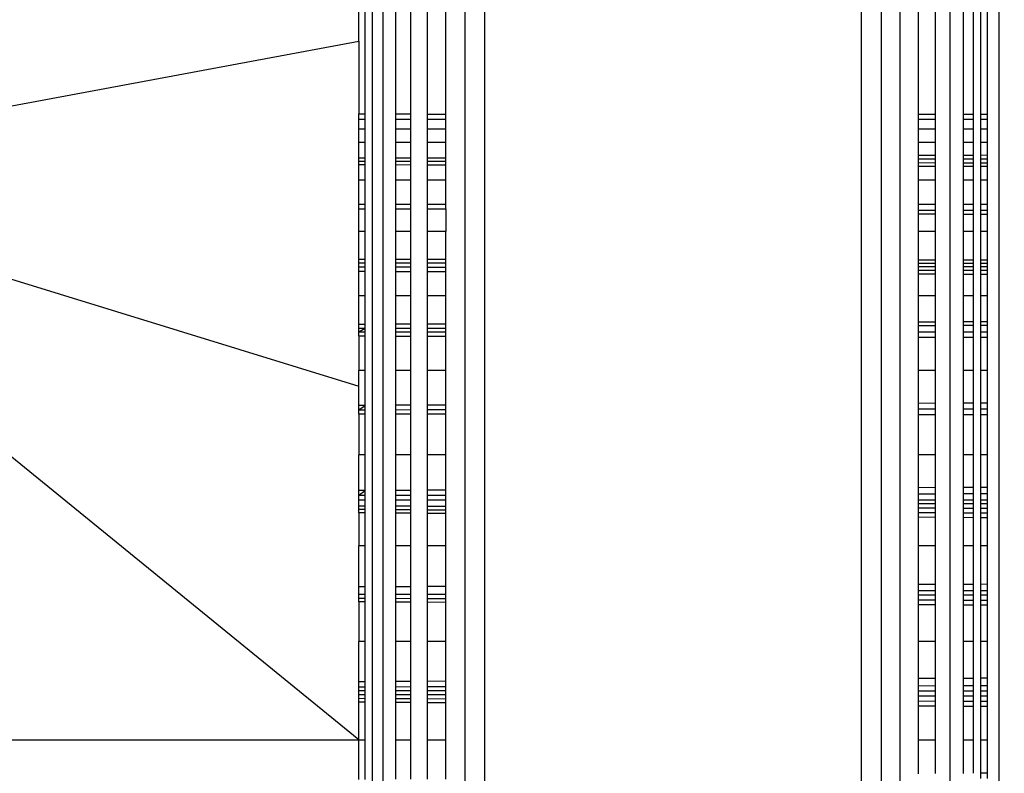
# Model space of a CAD drawing. Units: millimetres. Extents: x 36358 to 42406, y 27180 to 31648.
# Drawn here: x 40019 to 40027, y 28724 to 28730 of the extents above; entities that cross this region are included whole.
import ezdxf

# ---------------------------------------------------------------- set-up
doc = ezdxf.new("R2010")
doc.units = ezdxf.units.MM
doc.layers.add('Strefa bezpieczna', color=8, linetype='Continuous')
doc.dimstyles.get("Standard").update_dxf_attribs({"dimtxt": 180, "dimasz": 200, "dimexe": 0.18, "dimexo": 0.0625, "dimgap": 200, "dimtad": 0, "dimtih": 1, "dimtoh": 1, "dimlfac": 0.001, "dimzin": 0, "dimdsep": 46, "dimtxsty": 'Standard', "dimcen": 0.09, "dimse1": 1, "dimse2": 1, "dimadec": 0, "dimazin": 0, "dimtfac": 1, "dimtdec": 4, "dimtofl": 0, "dimtmove": 0, "dimatfit": 3, "dimfxl": 1, "dimtolj": 1, "dimtzin": 0, "dimarcsym": 0})

# ---------------------------------------------------------------- blocks, each defined once
blk = doc.blocks.new('*D152')
at = {"layer": 'Defpoints', "color": 0}
for p in [(42406.5, 31530.1008), (38526.5, 28724.647), (42406.5, 28724.647)]:
    blk.add_point(p, dxfattribs=at)
at = {"layer": 'Strefa bezpieczna', "color": 0, "lineweight": -2}
for p, q in [((38726.5, 31530.1008), (39996.5, 31530.1008)), ((42206.5, 31530.1008), (40936.5, 31530.1008))]:
    blk.add_line(p, q, dxfattribs=at)
at = {"layer": 'Strefa bezpieczna', "color": 0}
for points in [[(38726.5, 31563.4342), (38726.5, 31496.7675), (38526.5, 31530.1008)], [(42206.5, 31496.7675), (42206.5, 31563.4342), (42406.5, 31530.1008)]]:
    blk.add_solid(points, dxfattribs=at)
at = {"layer": 'Strefa bezpieczna', "color": 0, "insert": (40466.5, 31530.1008), "char_height": 180, "attachment_point": 5}
blk.add_mtext('\\A1;3.88', dxfattribs=at)
blk = doc.blocks.new('*D154')
at = {"layer": 'Defpoints', "color": 0}
for p in [(40571, 28830.9751), (37624.3142, 28617.2206), (40629, 28617.2206)]:
    blk.add_point(p, dxfattribs=at)
at = {"layer": 'Strefa bezpieczna', "color": 0, "lineweight": -2}
for p, q in [((37624.3142, 29030.9751), (37624.3142, 29230.9751)), ((37624.3142, 28417.2206), (37624.3142, 28217.2206)), ((37624.3142, 28217.2206), (37424.3142, 28217.2206))]:
    blk.add_line(p, q, dxfattribs=at)
at = {"layer": 'Strefa bezpieczna', "color": 0}
for points in [[(37590.9809, 29030.9751), (37657.6476, 29030.9751), (37624.3142, 28830.9751)], [(37657.6476, 28417.2206), (37590.9809, 28417.2206), (37624.3142, 28617.2206)]]:
    blk.add_solid(points, dxfattribs=at)
at = {"layer": 'Strefa bezpieczna', "color": 0, "insert": (36999.3142, 28217.2206), "char_height": 180, "attachment_point": 5}
blk.add_mtext('\\A1;0.21', dxfattribs=at)
blk = doc.blocks.new('*D155')
at = {"layer": 'Defpoints', "color": 0}
for p in [(40466.5, 30269.647), (36596.6414, 27179.647), (40466.5, 27179.647)]:
    blk.add_point(p, dxfattribs=at)
at = {"layer": 'Strefa bezpieczna', "color": 0, "lineweight": -2}
for p, q in [((36596.6414, 30069.647), (36596.6414, 29014.647)), ((36596.6414, 27379.647), (36596.6414, 28434.647))]:
    blk.add_line(p, q, dxfattribs=at)
at = {"layer": 'Strefa bezpieczna', "color": 0}
for points in [[(36629.9747, 30069.647), (36563.308, 30069.647), (36596.6414, 30269.647)], [(36563.308, 27379.647), (36629.9747, 27379.647), (36596.6414, 27179.647)]]:
    blk.add_solid(points, dxfattribs=at)
at = {"layer": 'Strefa bezpieczna', "color": 0, "insert": (36596.6414, 28724.647), "char_height": 180, "attachment_point": 5}
blk.add_mtext('\\A1;3.09', dxfattribs=at)

msp = doc.modelspace()

# ---------------------------------------------------------------- linework, layer by layer
for p, q in [((40026.5973, 28682.8212), (40026.5973, 28766.4727)), ((40021.5489, 28729.6285), (40021.5489, 28739.647)), ((40021.609, 28709.647), (40021.609, 28739.647)), ((40021.691, 28739.647), (40021.691, 28709.647)), ((40021.7929, 28729.6285), (40021.7929, 28739.647)), ((40021.9122, 28739.647), (40021.9122, 28729.6285)), ((40022.046, 28729.6284), (40022.046, 28739.647)), ((40022.191, 28729.6284), (40022.191, 28739.647)), ((40022.3436, 28739.647), (40022.3436, 28709.647)), ((40022.5, 28739.647), (40022.5, 28709.647)), ((40025.5, 28709.647), (40025.5, 28739.647)), ((40025.6564, 28739.647), (40025.6564, 28709.647)), ((40025.809, 28709.647), (40025.809, 28739.647)), ((40025.954, 28729.6277), (40025.954, 28739.647)), ((40026.0878, 28739.647), (40026.0878, 28729.6277)), ((40026.2071, 28709.647), (40026.2071, 28739.647)), ((40026.309, 28739.647), (40026.309, 28729.6277)), ((40026.391, 28729.6276), (40026.391, 28739.647)), ((40026.4511, 28729.6276), (40026.4511, 28739.647)), ((40026.5, 28739.647), (40026.5, 28729.6276)), ((40021.5, 28730.2093), (40021.5, 28732.8188)), ((40015.9437, 28729.1741), (40021.5, 28730.2093)), ((40021.5, 28730.2093), (40021.5, 28729.6285)), ((40021.5, 28729.6285), (40021.5489, 28729.6285)), ((40021.5, 28729.5854), (40021.5, 28729.6285)), ((40021.5489, 28729.5854), (40021.5489, 28729.6285)), ((40021.7929, 28729.6285), (40021.9122, 28729.6285)), ((40021.7929, 28729.5854), (40021.7929, 28729.6285)), ((40021.9122, 28729.6285), (40021.9122, 28729.5854)), ((40022.046, 28729.6284), (40022.191, 28729.6284)), ((40022.046, 28729.5854), (40022.046, 28729.6284)), ((40022.191, 28729.5854), (40022.191, 28729.6284)), ((40021.5489, 28729.5854), (40021.5, 28729.5854)), ((40021.5, 28729.5078), (40021.5, 28729.5854)), ((40021.5489, 28729.5078), (40021.5489, 28729.5854)), ((40021.9122, 28729.5854), (40021.7929, 28729.5854)), ((40021.7929, 28729.5078), (40021.7929, 28729.5854)), ((40021.9122, 28729.5854), (40021.9122, 28729.5078)), ((40022.191, 28729.5854), (40022.046, 28729.5854)), ((40022.046, 28729.5078), (40022.046, 28729.5854)), ((40022.191, 28729.5078), (40022.191, 28729.5854)), ((40025.954, 28729.6277), (40026.0878, 28729.6277)), ((40025.954, 28729.5854), (40025.954, 28729.6277)), ((40026.0878, 28729.5854), (40025.954, 28729.5854)), ((40025.954, 28729.5078), (40025.954, 28729.5854)), ((40026.0878, 28729.6277), (40026.0878, 28729.5854)), ((40026.0878, 28729.5854), (40026.0878, 28729.5078)), ((40026.309, 28729.6277), (40026.391, 28729.6276)), ((40026.309, 28729.6277), (40026.309, 28729.5854)), ((40026.391, 28729.5854), (40026.309, 28729.5854)), ((40026.309, 28729.5854), (40026.309, 28729.5078)), ((40026.391, 28729.5854), (40026.391, 28729.6276)), ((40026.391, 28729.5078), (40026.391, 28729.5854)), ((40026.4511, 28729.6276), (40026.5, 28729.6276)), ((40026.4511, 28729.5854), (40026.4511, 28729.6276)), ((40026.5, 28729.5854), (40026.4511, 28729.5854)), ((40026.4511, 28729.5078), (40026.4511, 28729.5854)), ((40026.5, 28729.6276), (40026.5, 28729.5854)), ((40026.5, 28729.5854), (40026.5, 28729.5078)), ((40021.5489, 28729.5078), (40021.5, 28729.5078)), ((40021.5, 28729.4022), (40021.5, 28729.5078)), ((40021.5489, 28729.4022), (40021.5489, 28729.5078)), ((40021.9122, 28729.5078), (40021.7929, 28729.5078)), ((40021.7929, 28729.4022), (40021.7929, 28729.5078)), ((40021.9122, 28729.5078), (40021.9122, 28729.4022)), ((40022.191, 28729.5078), (40022.046, 28729.5078)), ((40022.046, 28729.4022), (40022.046, 28729.5078)), ((40022.191, 28729.4022), (40022.191, 28729.5078)), ((40026.0878, 28729.5078), (40025.954, 28729.5078)), ((40025.954, 28729.4022), (40025.954, 28729.5078)), ((40026.0878, 28729.5078), (40026.0878, 28729.4022)), ((40026.391, 28729.5078), (40026.309, 28729.5078)), ((40026.309, 28729.5078), (40026.309, 28729.4022)), ((40026.391, 28729.4022), (40026.391, 28729.5078)), ((40026.5, 28729.5078), (40026.4511, 28729.5078)), ((40026.4511, 28729.4022), (40026.4511, 28729.5078)), ((40026.5, 28729.5078), (40026.5, 28729.4022)), ((40021.5489, 28729.4022), (40021.5, 28729.4022)), ((40021.5, 28729.3247), (40021.5, 28729.4022)), ((40021.5489, 28729.2799), (40021.5489, 28729.4022)), ((40021.9122, 28729.4022), (40021.7929, 28729.4022)), ((40021.7929, 28729.2801), (40021.7929, 28729.4022)), ((40021.9122, 28729.4022), (40021.9122, 28729.2803)), ((40022.191, 28729.4022), (40022.046, 28729.4022)), ((40022.046, 28729.2804), (40022.046, 28729.4022)), ((40022.191, 28729.2806), (40022.191, 28729.4022)), ((40026.0878, 28729.4022), (40025.954, 28729.4022)), ((40025.954, 28729.3012), (40025.954, 28729.4022)), ((40026.0878, 28729.4022), (40026.0878, 28729.3014)), ((40026.391, 28729.4022), (40026.309, 28729.4022)), ((40026.309, 28729.4022), (40026.309, 28729.3019)), ((40026.391, 28729.302), (40026.391, 28729.4022)), ((40026.5, 28729.4022), (40026.4511, 28729.4022)), ((40026.4511, 28729.3021), (40026.4511, 28729.4022)), ((40026.5, 28729.4022), (40026.5, 28729.3022)), ((40021.5, 28729.253), (40021.5, 28729.3247)), ((40021.5, 28729.2798), (40021.5, 28729.3247)), ((40021.5, 28729.2798), (40021.5489, 28729.2799)), ((40021.5, 28729.253), (40021.5, 28729.2798)), ((40021.5, 28729.253), (40021.5489, 28729.253)), ((40021.5, 28729.2261), (40021.5, 28729.253)), ((40021.5489, 28729.253), (40021.5489, 28729.2799)), ((40021.5489, 28729.2259), (40021.5489, 28729.253)), ((40021.7929, 28729.2801), (40021.9122, 28729.2803)), ((40021.7929, 28729.2528), (40021.7929, 28729.2801)), ((40021.7929, 28729.2528), (40021.9122, 28729.2527)), ((40021.7929, 28729.2253), (40021.7929, 28729.2528)), ((40021.9122, 28729.2803), (40021.9122, 28729.2527)), ((40021.9122, 28729.2527), (40021.9122, 28729.2249)), ((40022.046, 28729.2804), (40022.191, 28729.2806)), ((40022.046, 28729.2526), (40022.046, 28729.2804)), ((40022.046, 28729.2526), (40022.191, 28729.2525)), ((40022.046, 28729.2246), (40022.046, 28729.2526)), ((40022.191, 28729.2525), (40022.191, 28729.2806)), ((40022.191, 28729.2242), (40022.191, 28729.2525)), ((40025.954, 28729.3012), (40026.0878, 28729.3014)), ((40025.954, 28729.2716), (40025.954, 28729.3012)), ((40025.954, 28729.2716), (40026.0878, 28729.2717)), ((40025.954, 28729.2412), (40025.954, 28729.2716)), ((40025.954, 28729.2412), (40026.0878, 28729.241)), ((40025.954, 28729.2139), (40025.954, 28729.2412)), ((40026.0878, 28729.3014), (40026.0878, 28729.2717)), ((40026.0878, 28729.2717), (40026.0878, 28729.241)), ((40026.0878, 28729.241), (40026.0878, 28729.2136)), ((40026.309, 28729.3019), (40026.391, 28729.302)), ((40026.309, 28729.3019), (40026.309, 28729.2718)), ((40026.309, 28729.2718), (40026.391, 28729.2718)), ((40026.309, 28729.2718), (40026.309, 28729.2407)), ((40026.309, 28729.2407), (40026.391, 28729.2406)), ((40026.309, 28729.2407), (40026.309, 28729.213)), ((40026.391, 28729.2718), (40026.391, 28729.302)), ((40026.391, 28729.2406), (40026.391, 28729.2718)), ((40026.391, 28729.2127), (40026.391, 28729.2406)), ((40026.4511, 28729.3021), (40026.5, 28729.3022)), ((40026.4511, 28729.2718), (40026.4511, 28729.3021)), ((40026.4511, 28729.2718), (40026.5, 28729.2718)), ((40026.4511, 28729.2405), (40026.4511, 28729.2718)), ((40026.4511, 28729.2405), (40026.5, 28729.2405)), ((40026.4511, 28729.2126), (40026.4511, 28729.2405)), ((40026.5, 28729.3022), (40026.5, 28729.2718)), ((40026.5, 28729.2718), (40026.5, 28729.2405)), ((40026.5, 28729.2405), (40026.5, 28729.2124)), ((40015.9437, 28729.1741), (40021.5, 28727.4628)), ((40021.5, 28724.647), (40015.9437, 28729.1741)), ((40021.5, 28729.2261), (40021.5489, 28729.2259)), ((40021.5, 28729.102), (40021.5, 28729.2261)), ((40021.5489, 28729.102), (40021.5489, 28729.2259)), ((40021.7929, 28729.2253), (40021.9122, 28729.2249)), ((40021.7929, 28729.102), (40021.7929, 28729.2253)), ((40021.9122, 28729.2249), (40021.9122, 28729.102)), ((40022.046, 28729.2246), (40022.191, 28729.2242)), ((40022.046, 28729.102), (40022.046, 28729.2246)), ((40022.191, 28729.102), (40022.191, 28729.2242)), ((40025.954, 28729.2139), (40026.0878, 28729.2136)), ((40025.954, 28729.102), (40025.954, 28729.2139)), ((40026.0878, 28729.2136), (40026.0878, 28729.102)), ((40026.309, 28729.213), (40026.391, 28729.2127)), ((40026.309, 28729.213), (40026.309, 28729.102)), ((40026.391, 28729.102), (40026.391, 28729.2127)), ((40026.4511, 28729.2126), (40026.5, 28729.2124)), ((40026.4511, 28729.102), (40026.4511, 28729.2126)), ((40026.5, 28729.2124), (40026.5, 28729.102)), ((40021.5489, 28729.102), (40021.5, 28729.102)), ((40021.5, 28728.9077), (40021.5, 28729.102)), ((40021.5489, 28728.9077), (40021.5489, 28729.102)), ((40021.9122, 28729.102), (40021.7929, 28729.102)), ((40021.7929, 28728.9077), (40021.7929, 28729.102)), ((40021.9122, 28729.102), (40021.9122, 28728.9077)), ((40022.191, 28729.102), (40022.046, 28729.102)), ((40022.046, 28728.9077), (40022.046, 28729.102)), ((40022.191, 28728.9077), (40022.191, 28729.102)), ((40026.0878, 28729.102), (40025.954, 28729.102)), ((40025.954, 28728.9077), (40025.954, 28729.102)), ((40026.0878, 28729.102), (40026.0878, 28728.9077)), ((40026.391, 28729.102), (40026.309, 28729.102)), ((40026.309, 28729.102), (40026.309, 28728.9077)), ((40026.391, 28728.9077), (40026.391, 28729.102)), ((40026.5, 28729.102), (40026.4511, 28729.102)), ((40026.4511, 28728.9077), (40026.4511, 28729.102)), ((40026.5, 28729.102), (40026.5, 28728.9077)), ((40021.5489, 28728.9077), (40021.5, 28728.9077)), ((40021.5, 28728.8742), (40021.5, 28728.9077)), ((40021.5, 28728.8742), (40021.5489, 28728.8741)), ((40021.5, 28728.692), (40021.5, 28728.8742)), ((40021.5489, 28728.8741), (40021.5489, 28728.9077)), ((40021.5489, 28728.692), (40021.5489, 28728.8741)), ((40021.9122, 28728.9077), (40021.7929, 28728.9077)), ((40021.7929, 28728.8735), (40021.7929, 28728.9077)), ((40021.7929, 28728.8735), (40021.9122, 28728.8732)), ((40021.7929, 28728.692), (40021.7929, 28728.8735)), ((40021.9122, 28728.9077), (40021.9122, 28728.8732)), ((40021.9122, 28728.8732), (40021.9122, 28728.692)), ((40022.191, 28728.9077), (40022.046, 28728.9077)), ((40022.046, 28728.8729), (40022.046, 28728.9077)), ((40022.046, 28728.8729), (40022.191, 28728.8726)), ((40022.046, 28728.692), (40022.046, 28728.8729)), ((40022.191, 28728.8726), (40022.191, 28728.9077)), ((40022.191, 28728.8726), (40022.191, 28728.692)), ((40026.0878, 28728.9077), (40025.954, 28728.9077)), ((40025.954, 28728.8637), (40025.954, 28728.9077)), ((40025.954, 28728.8637), (40026.0878, 28728.8633)), ((40025.954, 28728.8306), (40025.954, 28728.8637)), ((40026.0878, 28728.9077), (40026.0878, 28728.8633)), ((40026.0878, 28728.8633), (40026.0878, 28728.83)), ((40026.391, 28728.9077), (40026.309, 28728.9077)), ((40026.309, 28728.9077), (40026.309, 28728.8628)), ((40026.309, 28728.8628), (40026.391, 28728.8626)), ((40026.309, 28728.8628), (40026.309, 28728.829)), ((40026.391, 28728.8626), (40026.391, 28728.9077)), ((40026.391, 28728.8286), (40026.391, 28728.8626)), ((40026.5, 28728.9077), (40026.4511, 28728.9077)), ((40026.4511, 28728.8625), (40026.4511, 28728.9077)), ((40026.4511, 28728.8625), (40026.5, 28728.8624)), ((40026.4511, 28728.8284), (40026.4511, 28728.8625)), ((40026.5, 28728.9077), (40026.5, 28728.8624)), ((40026.5, 28728.8624), (40026.5, 28728.8282)), ((40026.0878, 28728.83), (40025.954, 28728.8306)), ((40025.954, 28728.692), (40025.954, 28728.8306)), ((40026.0878, 28728.83), (40026.0878, 28728.692)), ((40026.391, 28728.8286), (40026.309, 28728.829)), ((40026.309, 28728.829), (40026.309, 28728.692)), ((40026.391, 28728.692), (40026.391, 28728.8286)), ((40026.5, 28728.8282), (40026.4511, 28728.8284)), ((40026.4511, 28728.692), (40026.4511, 28728.8284)), ((40026.5, 28728.8282), (40026.5, 28728.692)), ((40021.5489, 28728.692), (40021.5, 28728.692)), ((40021.5, 28728.4721), (40021.5, 28728.692)), ((40021.5489, 28728.4722), (40021.5489, 28728.692)), ((40021.9122, 28728.692), (40021.7929, 28728.692)), ((40021.7929, 28728.4726), (40021.7929, 28728.692)), ((40021.9122, 28728.692), (40021.9122, 28728.4729)), ((40022.191, 28728.692), (40022.046, 28728.692)), ((40022.046, 28728.4731), (40022.046, 28728.692)), ((40022.191, 28728.4734), (40022.191, 28728.692)), ((40026.0878, 28728.692), (40025.954, 28728.692)), ((40025.954, 28728.4681), (40025.954, 28728.692)), ((40026.0878, 28728.692), (40026.0878, 28728.4683)), ((40026.391, 28728.692), (40026.309, 28728.692)), ((40026.309, 28728.692), (40026.309, 28728.4686)), ((40026.391, 28728.4687), (40026.391, 28728.692)), ((40026.5, 28728.692), (40026.4511, 28728.692)), ((40026.4511, 28728.4687), (40026.4511, 28728.692)), ((40026.5, 28728.692), (40026.5, 28728.4688)), ((40021.5, 28728.4721), (40021.5489, 28728.4722)), ((40021.5, 28728.4434), (40021.5, 28728.4721)), ((40021.5489, 28728.4434), (40021.5489, 28728.4722)), ((40021.7929, 28728.4726), (40021.9122, 28728.4729)), ((40021.7929, 28728.4433), (40021.7929, 28728.4726)), ((40021.9122, 28728.4729), (40021.9122, 28728.4433)), ((40022.046, 28728.4731), (40022.191, 28728.4734)), ((40022.046, 28728.4433), (40022.046, 28728.4731)), ((40022.191, 28728.4433), (40022.191, 28728.4734)), ((40025.954, 28728.4681), (40026.0878, 28728.4683)), ((40025.954, 28728.4425), (40025.954, 28728.4681)), ((40026.0878, 28728.4683), (40026.0878, 28728.4425)), ((40026.309, 28728.4686), (40026.391, 28728.4687)), ((40026.309, 28728.4686), (40026.309, 28728.4425)), ((40026.391, 28728.4425), (40026.391, 28728.4687)), ((40026.4511, 28728.4687), (40026.5, 28728.4688)), ((40026.4511, 28728.4425), (40026.4511, 28728.4687)), ((40026.5, 28728.4688), (40026.5, 28728.4424)), ((40021.5, 28728.4434), (40021.5489, 28728.4434)), ((40021.5, 28728.4119), (40021.5, 28728.4434)), ((40021.5, 28728.4119), (40021.5489, 28728.4118)), ((40021.5, 28728.3775), (40021.5, 28728.4119)), ((40021.5, 28728.3775), (40021.5489, 28728.3772)), ((40021.5, 28728.1825), (40021.5, 28728.3775)), ((40021.5489, 28728.4118), (40021.5489, 28728.4434)), ((40021.5489, 28728.3772), (40021.5489, 28728.4118)), ((40021.5489, 28728.1825), (40021.5489, 28728.3772)), ((40021.7929, 28728.4433), (40021.9122, 28728.4433)), ((40021.7929, 28728.4112), (40021.7929, 28728.4433)), ((40021.7929, 28728.4112), (40021.9122, 28728.4109)), ((40021.7929, 28728.376), (40021.7929, 28728.4112)), ((40021.7929, 28728.376), (40021.9122, 28728.3755)), ((40021.7929, 28728.1825), (40021.7929, 28728.376)), ((40021.9122, 28728.4433), (40021.9122, 28728.4109)), ((40021.9122, 28728.4109), (40021.9122, 28728.3755)), ((40021.9122, 28728.3755), (40021.9122, 28728.1825)), ((40022.046, 28728.4433), (40022.191, 28728.4433)), ((40022.046, 28728.4106), (40022.046, 28728.4433)), ((40022.046, 28728.4106), (40022.191, 28728.4102)), ((40022.046, 28728.3748), (40022.046, 28728.4106)), ((40022.046, 28728.3748), (40022.191, 28728.3741)), ((40022.046, 28728.1825), (40022.046, 28728.3748)), ((40022.191, 28728.4102), (40022.191, 28728.4433)), ((40022.191, 28728.3741), (40022.191, 28728.4102)), ((40025.954, 28728.4425), (40026.0878, 28728.4425)), ((40025.954, 28728.4153), (40025.954, 28728.4425)), ((40025.954, 28728.4153), (40026.0878, 28728.4151)), ((40025.954, 28728.3865), (40025.954, 28728.4153)), ((40025.954, 28728.3865), (40026.0878, 28728.3861)), ((40025.954, 28728.3559), (40025.954, 28728.3865)), ((40026.0878, 28728.4425), (40026.0878, 28728.4151)), ((40026.0878, 28728.4151), (40026.0878, 28728.3861)), ((40026.0878, 28728.3861), (40026.0878, 28728.3553)), ((40026.309, 28728.4425), (40026.391, 28728.4425)), ((40026.309, 28728.4425), (40026.309, 28728.4148)), ((40026.309, 28728.4148), (40026.391, 28728.4146)), ((40026.309, 28728.4148), (40026.309, 28728.3854)), ((40026.309, 28728.3854), (40026.391, 28728.3851)), ((40026.309, 28728.3854), (40026.309, 28728.3542)), ((40026.391, 28728.4146), (40026.391, 28728.4425)), ((40026.391, 28728.3851), (40026.391, 28728.4146)), ((40026.391, 28728.3538), (40026.391, 28728.3851)), ((40026.4511, 28728.4425), (40026.5, 28728.4424)), ((40026.4511, 28728.4145), (40026.4511, 28728.4425)), ((40026.4511, 28728.4145), (40026.5, 28728.4144)), ((40026.4511, 28728.3849), (40026.4511, 28728.4145)), ((40026.4511, 28728.3849), (40026.5, 28728.3847)), ((40026.4511, 28728.3535), (40026.4511, 28728.3849)), ((40026.5, 28728.4424), (40026.5, 28728.4144)), ((40026.5, 28728.4144), (40026.5, 28728.3847)), ((40026.5, 28728.3847), (40026.5, 28728.3533)), ((40022.191, 28728.1825), (40022.191, 28728.3741)), ((40025.954, 28728.3559), (40026.0878, 28728.3553)), ((40025.954, 28728.1825), (40025.954, 28728.3559)), ((40026.0878, 28728.3553), (40026.0878, 28728.1825)), ((40026.309, 28728.3542), (40026.391, 28728.3538)), ((40026.309, 28728.3542), (40026.309, 28728.1825)), ((40026.391, 28728.1825), (40026.391, 28728.3538)), ((40026.4511, 28728.3535), (40026.5, 28728.3533)), ((40026.4511, 28728.1825), (40026.4511, 28728.3535)), ((40026.5, 28728.3533), (40026.5, 28728.1825)), ((40021.5489, 28728.1825), (40021.5, 28728.1825)), ((40021.5, 28727.9561), (40021.5, 28728.1825)), ((40021.5489, 28727.9563), (40021.5489, 28728.1825)), ((40021.9122, 28728.1825), (40021.7929, 28728.1825)), ((40021.7929, 28727.9573), (40021.7929, 28728.1825)), ((40021.9122, 28728.1825), (40021.9122, 28727.9578)), ((40022.191, 28728.1825), (40022.046, 28728.1825)), ((40022.046, 28727.9584), (40022.046, 28728.1825)), ((40022.191, 28727.9589), (40022.191, 28728.1825)), ((40026.0878, 28728.1825), (40025.954, 28728.1825)), ((40025.954, 28727.9745), (40025.954, 28728.1825)), ((40026.0878, 28728.1825), (40026.0878, 28727.975)), ((40026.391, 28728.1825), (40026.309, 28728.1825)), ((40026.309, 28728.1825), (40026.309, 28727.9759)), ((40026.391, 28727.9763), (40026.391, 28728.1825)), ((40026.5, 28728.1825), (40026.4511, 28728.1825)), ((40026.4511, 28727.9765), (40026.4511, 28728.1825)), ((40026.5, 28728.1825), (40026.5, 28727.9767)), ((40021.5, 28727.9561), (40021.5489, 28727.9563)), ((40021.5, 28727.9235), (40021.5, 28727.9561)), ((40021.5, 28727.9235), (40021.5489, 28727.9236)), ((40021.5, 28727.894), (40021.5489, 28727.9236)), ((40021.5, 28727.894), (40021.5, 28727.9235)), ((40021.5489, 28727.9236), (40021.5489, 28727.9563)), ((40021.5489, 28727.894), (40021.5489, 28727.9236)), ((40021.7929, 28727.9573), (40021.9122, 28727.9578)), ((40021.7929, 28727.924), (40021.7929, 28727.9573)), ((40021.7929, 28727.924), (40021.9122, 28727.9243)), ((40021.7929, 28727.8941), (40021.7929, 28727.924)), ((40021.9122, 28727.9578), (40021.9122, 28727.9243)), ((40021.9122, 28727.9243), (40021.9122, 28727.8941)), ((40022.046, 28727.9584), (40022.191, 28727.9589)), ((40022.046, 28727.9245), (40022.046, 28727.9584)), ((40022.046, 28727.9245), (40022.191, 28727.9248)), ((40022.046, 28727.8941), (40022.046, 28727.9245)), ((40022.191, 28727.9248), (40022.191, 28727.9589)), ((40022.191, 28727.8942), (40022.191, 28727.9248)), ((40025.954, 28727.9745), (40026.0878, 28727.975)), ((40025.954, 28727.9462), (40025.954, 28727.9745)), ((40025.954, 28727.9462), (40026.0878, 28727.9465)), ((40025.954, 28727.895), (40025.954, 28727.9462)), ((40026.0878, 28727.975), (40026.0878, 28727.9465)), ((40026.0878, 28727.9465), (40026.0878, 28727.8951)), ((40026.309, 28727.9759), (40026.391, 28727.9763)), ((40026.309, 28727.9759), (40026.309, 28727.9471)), ((40026.309, 28727.9471), (40026.391, 28727.9473)), ((40026.309, 28727.9471), (40026.309, 28727.8951)), ((40026.391, 28727.9473), (40026.391, 28727.9763)), ((40026.391, 28727.8951), (40026.391, 28727.9473)), ((40026.4511, 28727.9765), (40026.5, 28727.9767)), ((40026.4511, 28727.9475), (40026.4511, 28727.9765)), ((40026.4511, 28727.9475), (40026.5, 28727.9476)), ((40026.4511, 28727.8951), (40026.4511, 28727.9475)), ((40026.5, 28727.9767), (40026.5, 28727.9476)), ((40026.5, 28727.9476), (40026.5, 28727.8951)), ((40021.5, 28727.894), (40021.5489, 28727.894)), ((40021.5, 28727.8618), (40021.5, 28727.894)), ((40021.5, 28727.8618), (40021.5489, 28727.8617)), ((40021.5, 28727.8618), (40021.5, 28727.5859)), ((40021.5489, 28727.8617), (40021.5489, 28727.894)), ((40021.5489, 28727.5859), (40021.5489, 28727.8617)), ((40021.7929, 28727.8941), (40021.9122, 28727.8941)), ((40021.7929, 28727.8612), (40021.7929, 28727.8941)), ((40021.7929, 28727.8612), (40021.9122, 28727.8609)), ((40021.7929, 28727.5859), (40021.7929, 28727.8612)), ((40021.9122, 28727.8941), (40021.9122, 28727.8609)), ((40021.9122, 28727.8609), (40021.9122, 28727.5859)), ((40022.046, 28727.8941), (40022.191, 28727.8942)), ((40022.046, 28727.8606), (40022.046, 28727.8941)), ((40022.046, 28727.8606), (40022.191, 28727.8603)), ((40022.046, 28727.5859), (40022.046, 28727.8606)), ((40022.191, 28727.8603), (40022.191, 28727.8942)), ((40022.191, 28727.5859), (40022.191, 28727.8603)), ((40025.954, 28727.895), (40026.0878, 28727.8951)), ((40025.954, 28727.8526), (40025.954, 28727.895)), ((40025.954, 28727.8526), (40026.0878, 28727.8524)), ((40025.954, 28727.5859), (40025.954, 28727.8526)), ((40026.0878, 28727.8951), (40026.0878, 28727.8524)), ((40026.0878, 28727.8524), (40026.0878, 28727.5859)), ((40026.309, 28727.8951), (40026.391, 28727.8951)), ((40026.309, 28727.8951), (40026.309, 28727.8519)), ((40026.309, 28727.8519), (40026.391, 28727.8518)), ((40026.309, 28727.8519), (40026.309, 28727.5859)), ((40026.391, 28727.8518), (40026.391, 28727.8951)), ((40026.391, 28727.5859), (40026.391, 28727.8518)), ((40026.4511, 28727.8951), (40026.5, 28727.8951)), ((40026.4511, 28727.8516), (40026.4511, 28727.8951)), ((40026.4511, 28727.8516), (40026.5, 28727.8515)), ((40026.4511, 28727.5859), (40026.4511, 28727.8516)), ((40026.5, 28727.8951), (40026.5, 28727.8515)), ((40026.5, 28727.8515), (40026.5, 28727.5859)), ((40021.5489, 28727.5859), (40021.5, 28727.5859)), ((40021.5, 28727.4628), (40021.5, 28727.5859)), ((40021.5489, 28727.3089), (40021.5489, 28727.5859)), ((40021.9122, 28727.5859), (40021.7929, 28727.5859)), ((40021.7929, 28727.3099), (40021.7929, 28727.5859)), ((40021.9122, 28727.5859), (40021.9122, 28727.3103)), ((40022.191, 28727.5859), (40022.046, 28727.5859)), ((40022.046, 28727.3108), (40022.046, 28727.5859)), ((40022.191, 28727.3114), (40022.191, 28727.5859)), ((40026.0878, 28727.5859), (40025.954, 28727.5859)), ((40025.954, 28727.3255), (40025.954, 28727.5859)), ((40026.0878, 28727.5859), (40026.0878, 28727.326)), ((40026.391, 28727.5859), (40026.309, 28727.5859)), ((40026.309, 28727.5859), (40026.309, 28727.3268)), ((40026.391, 28727.3271), (40026.391, 28727.5859)), ((40026.5, 28727.5859), (40026.4511, 28727.5859)), ((40026.4511, 28727.3273), (40026.4511, 28727.5859)), ((40026.5, 28727.5859), (40026.5, 28727.3275)), ((40021.5, 28727.3088), (40021.5, 28727.4628)), ((40021.5489, 28727.3089), (40021.5, 28727.3088)), ((40021.5, 28727.2749), (40021.5489, 28727.3089)), ((40021.5, 28727.2749), (40021.5, 28727.3088)), ((40021.5489, 28727.275), (40021.5489, 28727.3089)), ((40021.9122, 28727.3103), (40021.7929, 28727.3099)), ((40021.7929, 28727.2753), (40021.7929, 28727.3099)), ((40021.9122, 28727.3103), (40021.9122, 28727.2755)), ((40022.191, 28727.3114), (40022.046, 28727.3108)), ((40022.046, 28727.2757), (40022.046, 28727.3108)), ((40022.191, 28727.2758), (40022.191, 28727.3114)), ((40026.0878, 28727.326), (40025.954, 28727.3255)), ((40025.954, 28727.281), (40025.954, 28727.3255)), ((40025.954, 28727.281), (40026.0878, 28727.2812)), ((40025.954, 28727.2346), (40025.954, 28727.281)), ((40026.0878, 28727.326), (40026.0878, 28727.2812)), ((40026.0878, 28727.2812), (40026.0878, 28727.2344)), ((40026.391, 28727.3271), (40026.309, 28727.3268)), ((40026.309, 28727.3268), (40026.309, 28727.2815)), ((40026.309, 28727.2815), (40026.391, 28727.2816)), ((40026.309, 28727.2815), (40026.309, 28727.2342)), ((40026.391, 28727.2816), (40026.391, 28727.3271)), ((40026.391, 28727.2341), (40026.391, 28727.2816)), ((40026.5, 28727.3275), (40026.4511, 28727.3273)), ((40026.4511, 28727.2817), (40026.4511, 28727.3273)), ((40026.4511, 28727.2817), (40026.5, 28727.2817)), ((40026.4511, 28727.234), (40026.4511, 28727.2817)), ((40026.5, 28727.3275), (40026.5, 28727.2817)), ((40026.5, 28727.2817), (40026.5, 28727.2339)), ((40021.5, 28727.2749), (40021.5489, 28727.275)), ((40021.5, 28727.2396), (40021.5, 28727.2749)), ((40021.5489, 28727.2395), (40021.5, 28727.2396)), ((40021.5, 28727.2396), (40021.5, 28726.9169)), ((40021.5489, 28727.2395), (40021.5489, 28727.275)), ((40021.5489, 28726.9169), (40021.5489, 28727.2395)), ((40021.7929, 28727.2753), (40021.9122, 28727.2755)), ((40021.7929, 28727.2393), (40021.7929, 28727.2753)), ((40021.9122, 28727.2391), (40021.7929, 28727.2393)), ((40021.7929, 28726.9169), (40021.7929, 28727.2393)), ((40021.9122, 28727.2755), (40021.9122, 28727.2391)), ((40021.9122, 28727.2391), (40021.9122, 28726.9169)), ((40022.046, 28727.2757), (40022.191, 28727.2758)), ((40022.046, 28727.239), (40022.046, 28727.2757)), ((40022.191, 28727.2388), (40022.046, 28727.239)), ((40022.046, 28726.9169), (40022.046, 28727.239)), ((40022.191, 28727.2388), (40022.191, 28727.2758)), ((40022.191, 28726.9169), (40022.191, 28727.2388)), ((40026.0878, 28727.2344), (40025.954, 28727.2346)), ((40025.954, 28726.9169), (40025.954, 28727.2346)), ((40026.0878, 28727.2344), (40026.0878, 28726.9169)), ((40026.391, 28727.2341), (40026.309, 28727.2342)), ((40026.309, 28727.2342), (40026.309, 28726.9169)), ((40026.391, 28726.9169), (40026.391, 28727.2341)), ((40026.5, 28727.2339), (40026.4511, 28727.234)), ((40026.4511, 28726.9169), (40026.4511, 28727.234)), ((40026.5, 28727.2339), (40026.5, 28726.9169)), ((40021.5489, 28726.9169), (40021.5, 28726.9169)), ((40021.5, 28726.6307), (40021.5, 28726.9169)), ((40021.5489, 28726.6309), (40021.5489, 28726.9169)), ((40021.9122, 28726.9169), (40021.7929, 28726.9169)), ((40021.7929, 28726.6322), (40021.7929, 28726.9169)), ((40021.9122, 28726.9169), (40021.9122, 28726.6328)), ((40022.191, 28726.9169), (40022.046, 28726.9169)), ((40022.046, 28726.6335), (40022.046, 28726.9169)), ((40022.191, 28726.6343), (40022.191, 28726.9169)), ((40026.0878, 28726.9169), (40025.954, 28726.9169)), ((40025.954, 28726.6541), (40025.954, 28726.9169)), ((40026.0878, 28726.9169), (40026.0878, 28726.6548)), ((40026.391, 28726.9169), (40026.309, 28726.9169)), ((40026.309, 28726.9169), (40026.309, 28726.6559)), ((40026.391, 28726.6564), (40026.391, 28726.9169)), ((40026.5, 28726.9169), (40026.4511, 28726.9169)), ((40026.4511, 28726.6567), (40026.4511, 28726.9169)), ((40026.5, 28726.9169), (40026.5, 28726.6569)), ((40026.0878, 28726.6548), (40025.954, 28726.6541)), ((40025.954, 28726.6059), (40025.954, 28726.6541)), ((40026.0878, 28726.6548), (40026.0878, 28726.6063)), ((40026.391, 28726.6564), (40026.309, 28726.6559)), ((40026.309, 28726.6559), (40026.309, 28726.6069)), ((40026.391, 28726.6071), (40026.391, 28726.6564)), ((40026.5, 28726.6569), (40026.4511, 28726.6567)), ((40026.4511, 28726.6072), (40026.4511, 28726.6567)), ((40026.5, 28726.6569), (40026.5, 28726.6074)), ((40021.5489, 28726.6309), (40021.5, 28726.6307)), ((40021.5, 28726.594), (40021.5489, 28726.6309)), ((40021.5, 28726.594), (40021.5, 28726.6307)), ((40021.5, 28726.594), (40021.5489, 28726.5942)), ((40021.5, 28726.5562), (40021.5, 28726.594)), ((40021.5489, 28726.5942), (40021.5489, 28726.6309)), ((40021.5489, 28726.5562), (40021.5489, 28726.5942)), ((40021.9122, 28726.6328), (40021.7929, 28726.6322)), ((40021.7929, 28726.5948), (40021.7929, 28726.6322)), ((40021.7929, 28726.5948), (40021.9122, 28726.5951)), ((40021.7929, 28726.5562), (40021.7929, 28726.5948)), ((40021.9122, 28726.6328), (40021.9122, 28726.5951)), ((40021.9122, 28726.5951), (40021.9122, 28726.5562)), ((40022.191, 28726.6343), (40022.046, 28726.6335)), ((40022.046, 28726.5955), (40022.046, 28726.6335)), ((40022.046, 28726.5955), (40022.191, 28726.5959)), ((40022.046, 28726.5562), (40022.046, 28726.5955)), ((40022.191, 28726.5959), (40022.191, 28726.6343)), ((40022.191, 28726.5562), (40022.191, 28726.5959)), ((40025.954, 28726.6059), (40026.0878, 28726.6063)), ((40025.954, 28726.5562), (40025.954, 28726.6059)), ((40026.0878, 28726.6063), (40026.0878, 28726.5562)), ((40026.309, 28726.6069), (40026.391, 28726.6071)), ((40026.309, 28726.6069), (40026.309, 28726.5562)), ((40026.391, 28726.5562), (40026.391, 28726.6071)), ((40026.4511, 28726.6072), (40026.5, 28726.6074)), ((40026.4511, 28726.5562), (40026.4511, 28726.6072)), ((40026.5, 28726.6074), (40026.5, 28726.5562)), ((40021.5489, 28726.5562), (40021.5, 28726.5562)), ((40021.5, 28726.5104), (40021.5, 28726.5562)), ((40021.5, 28726.5104), (40021.5489, 28726.5102)), ((40021.5, 28726.4824), (40021.5, 28726.5104)), ((40021.5489, 28726.5102), (40021.5489, 28726.5562)), ((40021.5489, 28726.4821), (40021.5489, 28726.5102)), ((40021.9122, 28726.5562), (40021.7929, 28726.5562)), ((40021.7929, 28726.5093), (40021.7929, 28726.5562)), ((40021.7929, 28726.5093), (40021.9122, 28726.5088)), ((40021.7929, 28726.4807), (40021.7929, 28726.5093)), ((40021.9122, 28726.5562), (40021.9122, 28726.5088)), ((40021.9122, 28726.5088), (40021.9122, 28726.48)), ((40022.191, 28726.5562), (40022.046, 28726.5562)), ((40022.046, 28726.5083), (40022.046, 28726.5562)), ((40022.046, 28726.5083), (40022.191, 28726.5077)), ((40022.046, 28726.4792), (40022.046, 28726.5083)), ((40022.191, 28726.5077), (40022.191, 28726.5562)), ((40022.191, 28726.4784), (40022.191, 28726.5077)), ((40026.0878, 28726.5562), (40025.954, 28726.5562)), ((40025.954, 28726.5294), (40025.954, 28726.5562)), ((40025.954, 28726.5294), (40026.0878, 28726.5292)), ((40025.954, 28726.4934), (40025.954, 28726.5294)), ((40026.0878, 28726.5562), (40026.0878, 28726.5292)), ((40026.0878, 28726.5292), (40026.0878, 28726.4929)), ((40026.391, 28726.5562), (40026.309, 28726.5562)), ((40026.309, 28726.5562), (40026.309, 28726.5288)), ((40026.309, 28726.5288), (40026.391, 28726.5286)), ((40026.309, 28726.5288), (40026.309, 28726.492)), ((40026.391, 28726.5286), (40026.391, 28726.5562)), ((40026.391, 28726.4917), (40026.391, 28726.5286)), ((40026.5, 28726.5562), (40026.4511, 28726.5562)), ((40026.4511, 28726.5285), (40026.4511, 28726.5562)), ((40026.4511, 28726.5285), (40026.5, 28726.5284)), ((40026.4511, 28726.4915), (40026.4511, 28726.5285)), ((40026.5, 28726.5562), (40026.5, 28726.4913)), ((40021.5, 28726.4824), (40021.5489, 28726.4821)), ((40021.5, 28726.4538), (40021.5, 28726.4824)), ((40021.5489, 28726.4534), (40021.5, 28726.4538)), ((40021.5, 28726.4538), (40021.5, 28726.192)), ((40021.5489, 28726.4534), (40021.5489, 28726.4821)), ((40021.5489, 28726.192), (40021.5489, 28726.4534)), ((40021.7929, 28726.4807), (40021.9122, 28726.48)), ((40021.7929, 28726.4515), (40021.7929, 28726.4807)), ((40021.9122, 28726.4505), (40021.7929, 28726.4515)), ((40021.7929, 28726.192), (40021.7929, 28726.4515)), ((40021.9122, 28726.48), (40021.9122, 28726.4505)), ((40021.9122, 28726.4505), (40021.9122, 28726.192)), ((40022.046, 28726.4792), (40022.191, 28726.4784)), ((40022.046, 28726.4495), (40022.046, 28726.4792)), ((40022.191, 28726.4484), (40022.046, 28726.4495)), ((40022.046, 28726.192), (40022.046, 28726.4495)), ((40022.191, 28726.4484), (40022.191, 28726.4784)), ((40022.191, 28726.192), (40022.191, 28726.4484)), ((40025.954, 28726.4934), (40026.0878, 28726.4929)), ((40025.954, 28726.4566), (40025.954, 28726.4934)), ((40025.954, 28726.4566), (40026.0878, 28726.4558)), ((40025.954, 28726.419), (40025.954, 28726.4566)), ((40026.0878, 28726.4179), (40025.954, 28726.419)), ((40025.954, 28726.192), (40025.954, 28726.419)), ((40026.0878, 28726.4929), (40026.0878, 28726.4558)), ((40026.0878, 28726.4558), (40026.0878, 28726.4179)), ((40026.0878, 28726.4179), (40026.0878, 28726.192)), ((40026.309, 28726.492), (40026.391, 28726.4917)), ((40026.309, 28726.492), (40026.309, 28726.4545)), ((40026.309, 28726.4545), (40026.391, 28726.454)), ((40026.309, 28726.4545), (40026.309, 28726.4162)), ((40026.391, 28726.4155), (40026.309, 28726.4162)), ((40026.309, 28726.4162), (40026.309, 28726.192)), ((40026.391, 28726.454), (40026.391, 28726.4917)), ((40026.391, 28726.4155), (40026.391, 28726.454)), ((40026.391, 28726.192), (40026.391, 28726.4155)), ((40026.4511, 28726.4915), (40026.5, 28726.4913)), ((40026.4511, 28726.4537), (40026.4511, 28726.4915)), ((40026.4511, 28726.4537), (40026.5, 28726.4534)), ((40026.4511, 28726.4151), (40026.4511, 28726.4537)), ((40026.5, 28726.4913), (40026.5, 28726.4534)), ((40026.5, 28726.4534), (40026.5, 28726.4147)), ((40026.5, 28726.4147), (40026.4511, 28726.4151)), ((40026.4511, 28726.192), (40026.4511, 28726.4151)), ((40026.5, 28726.4147), (40026.5, 28726.192)), ((40021.5489, 28726.192), (40021.5, 28726.192)), ((40021.5, 28725.8675), (40021.5, 28726.192)), ((40021.5489, 28725.8677), (40021.5489, 28726.192)), ((40021.9122, 28726.192), (40021.7929, 28726.192)), ((40021.7929, 28725.8687), (40021.7929, 28726.192)), ((40021.9122, 28726.192), (40021.9122, 28725.8692)), ((40022.191, 28726.192), (40022.046, 28726.192)), ((40022.046, 28725.8697), (40022.046, 28726.192)), ((40022.191, 28725.8703), (40022.191, 28726.192)), ((40026.0878, 28726.192), (40025.954, 28726.192)), ((40025.954, 28725.8857), (40025.954, 28726.192)), ((40026.0878, 28726.192), (40026.0878, 28725.8862)), ((40026.391, 28726.192), (40026.309, 28726.192)), ((40026.309, 28726.192), (40026.309, 28725.8871)), ((40026.391, 28725.8874), (40026.391, 28726.192)), ((40026.5, 28726.192), (40026.4511, 28726.192)), ((40026.4511, 28725.8877), (40026.4511, 28726.192)), ((40026.5, 28726.192), (40026.5, 28725.8879)), ((40021.5, 28725.8675), (40021.5489, 28725.8677)), ((40021.5, 28725.8041), (40021.5, 28725.8675)), ((40021.5489, 28725.804), (40021.5489, 28725.8677)), ((40021.7929, 28725.8687), (40021.9122, 28725.8692)), ((40021.7929, 28725.8038), (40021.7929, 28725.8687)), ((40021.9122, 28725.8692), (40021.9122, 28725.8036)), ((40022.046, 28725.8697), (40022.191, 28725.8703)), ((40022.046, 28725.8035), (40022.046, 28725.8697)), ((40022.191, 28725.8034), (40022.191, 28725.8703)), ((40025.954, 28725.8857), (40026.0878, 28725.8862)), ((40025.954, 28725.8335), (40025.954, 28725.8857)), ((40026.0878, 28725.8862), (40026.0878, 28725.8337)), ((40026.309, 28725.8871), (40026.391, 28725.8874)), ((40026.309, 28725.8871), (40026.309, 28725.834)), ((40026.391, 28725.8341), (40026.391, 28725.8874)), ((40026.4511, 28725.8877), (40026.5, 28725.8879)), ((40026.4511, 28725.8341), (40026.4511, 28725.8877)), ((40026.5, 28725.8879), (40026.5, 28725.8342)), ((40021.5489, 28725.804), (40021.5, 28725.8041)), ((40021.5, 28725.7748), (40021.5, 28725.8041)), ((40021.5489, 28725.7747), (40021.5489, 28725.804)), ((40021.9122, 28725.8036), (40021.7929, 28725.8038)), ((40021.7929, 28725.7739), (40021.7929, 28725.8038)), ((40021.9122, 28725.8036), (40021.9122, 28725.7735)), ((40022.191, 28725.8034), (40022.046, 28725.8035)), ((40022.046, 28725.7731), (40022.046, 28725.8035)), ((40022.191, 28725.7727), (40022.191, 28725.8034)), ((40026.0878, 28725.8337), (40025.954, 28725.8335)), ((40025.954, 28725.7995), (40025.954, 28725.8335)), ((40026.0878, 28725.7994), (40025.954, 28725.7995)), ((40025.954, 28725.7611), (40025.954, 28725.7995)), ((40026.0878, 28725.8337), (40026.0878, 28725.7994)), ((40026.0878, 28725.7994), (40026.0878, 28725.7606)), ((40026.391, 28725.8341), (40026.309, 28725.834)), ((40026.309, 28725.834), (40026.309, 28725.7991)), ((40026.391, 28725.7991), (40026.309, 28725.7991)), ((40026.309, 28725.7991), (40026.309, 28725.76)), ((40026.391, 28725.7991), (40026.391, 28725.8341)), ((40026.391, 28725.7597), (40026.391, 28725.7991)), ((40026.5, 28725.8342), (40026.4511, 28725.8341)), ((40026.4511, 28725.799), (40026.4511, 28725.8341)), ((40026.5, 28725.7989), (40026.4511, 28725.799)), ((40026.4511, 28725.7595), (40026.4511, 28725.799)), ((40026.5, 28725.8342), (40026.5, 28725.7989)), ((40026.5, 28725.7989), (40026.5, 28725.7594)), ((40021.5, 28725.7748), (40021.5489, 28725.7747)), ((40021.5, 28725.7448), (40021.5, 28725.7748)), ((40021.5489, 28725.7446), (40021.5, 28725.7448)), ((40021.5, 28725.7448), (40021.5, 28725.4291)), ((40021.5489, 28725.7446), (40021.5489, 28725.7747)), ((40021.5489, 28725.4291), (40021.5489, 28725.7446)), ((40021.7929, 28725.7739), (40021.9122, 28725.7735)), ((40021.7929, 28725.7433), (40021.7929, 28725.7739)), ((40021.9122, 28725.7427), (40021.7929, 28725.7433)), ((40021.7929, 28725.4291), (40021.7929, 28725.7433)), ((40021.9122, 28725.7735), (40021.9122, 28725.7427)), ((40021.9122, 28725.7427), (40021.9122, 28725.4291)), ((40022.046, 28725.7731), (40022.191, 28725.7727)), ((40022.046, 28725.742), (40022.046, 28725.7731)), ((40022.191, 28725.7412), (40022.046, 28725.742)), ((40022.046, 28725.4291), (40022.046, 28725.742)), ((40022.191, 28725.7412), (40022.191, 28725.7727)), ((40022.191, 28725.4291), (40022.191, 28725.7412)), ((40025.954, 28725.7611), (40026.0878, 28725.7606)), ((40025.954, 28725.7217), (40025.954, 28725.7611)), ((40026.0878, 28725.721), (40025.954, 28725.7217)), ((40025.954, 28725.4291), (40025.954, 28725.7217)), ((40026.0878, 28725.7606), (40026.0878, 28725.721)), ((40026.0878, 28725.721), (40026.0878, 28725.4291)), ((40026.309, 28725.76), (40026.391, 28725.7597)), ((40026.309, 28725.76), (40026.309, 28725.7198)), ((40026.391, 28725.7194), (40026.309, 28725.7198)), ((40026.309, 28725.7198), (40026.309, 28725.4291)), ((40026.391, 28725.7194), (40026.391, 28725.7597)), ((40026.391, 28725.4291), (40026.391, 28725.7194)), ((40026.4511, 28725.7595), (40026.5, 28725.7594)), ((40026.4511, 28725.7191), (40026.4511, 28725.7595)), ((40026.5, 28725.7188), (40026.4511, 28725.7191)), ((40026.4511, 28725.4291), (40026.4511, 28725.7191)), ((40026.5, 28725.7594), (40026.5, 28725.7188)), ((40026.5, 28725.7188), (40026.5, 28725.4291)), ((40021.5489, 28725.4291), (40021.5, 28725.4291)), ((40021.5, 28725.1127), (40021.5, 28725.4291)), ((40021.5489, 28725.1129), (40021.5489, 28725.4291)), ((40021.9122, 28725.4291), (40021.7929, 28725.4291)), ((40021.7929, 28725.1143), (40021.7929, 28725.4291)), ((40021.9122, 28725.4291), (40021.9122, 28725.1149)), ((40022.191, 28725.4291), (40022.046, 28725.4291)), ((40022.046, 28725.1157), (40022.046, 28725.4291)), ((40022.191, 28725.1165), (40022.191, 28725.4291)), ((40026.0878, 28725.4291), (40025.954, 28725.4291)), ((40025.954, 28725.1372), (40025.954, 28725.4291)), ((40026.0878, 28725.4291), (40026.0878, 28725.1379)), ((40026.391, 28725.4291), (40026.309, 28725.4291)), ((40026.309, 28725.4291), (40026.309, 28725.1391)), ((40026.391, 28725.1396), (40026.391, 28725.4291)), ((40026.5, 28725.4291), (40026.4511, 28725.4291)), ((40026.4511, 28725.1399), (40026.4511, 28725.4291)), ((40026.5, 28725.4291), (40026.5, 28725.1402)), ((40021.5, 28725.1127), (40021.5489, 28725.1129)), ((40021.5, 28725.0701), (40021.5, 28725.1127)), ((40021.5489, 28725.0702), (40021.5489, 28725.1129)), ((40021.7929, 28725.1143), (40021.9122, 28725.1149)), ((40021.7929, 28725.0707), (40021.7929, 28725.1143)), ((40021.9122, 28725.1149), (40021.9122, 28725.0709)), ((40022.046, 28725.1157), (40022.191, 28725.1165)), ((40022.046, 28725.0711), (40022.046, 28725.1157)), ((40022.191, 28725.0714), (40022.191, 28725.1165)), ((40025.954, 28725.1372), (40026.0878, 28725.1379)), ((40025.954, 28725.0784), (40025.954, 28725.1372)), ((40026.0878, 28725.1379), (40026.0878, 28725.0787)), ((40026.309, 28725.1391), (40026.391, 28725.1396)), ((40026.309, 28725.1391), (40026.309, 28725.0791)), ((40026.391, 28725.0792), (40026.391, 28725.1396)), ((40026.4511, 28725.1399), (40026.5, 28725.1402)), ((40026.4511, 28725.0793), (40026.4511, 28725.1399)), ((40026.5, 28725.1402), (40026.5, 28725.0794)), ((40021.5, 28725.0701), (40021.5489, 28725.0702)), ((40021.5, 28725.0397), (40021.5, 28725.0701)), ((40021.5, 28725.0397), (40021.5489, 28725.0397)), ((40021.5, 28725.0089), (40021.5, 28725.0397)), ((40021.5, 28725.0089), (40021.5489, 28725.0088)), ((40021.5, 28724.9779), (40021.5, 28725.0089)), ((40021.5489, 28725.0397), (40021.5489, 28725.0702)), ((40021.5489, 28725.0088), (40021.5489, 28725.0397)), ((40021.5489, 28724.9777), (40021.5489, 28725.0088)), ((40021.7929, 28725.0707), (40021.9122, 28725.0709)), ((40021.7929, 28725.0396), (40021.7929, 28725.0707)), ((40021.7929, 28725.0396), (40021.9122, 28725.0396)), ((40021.7929, 28725.0082), (40021.7929, 28725.0396)), ((40021.7929, 28725.0082), (40021.9122, 28725.0079)), ((40021.7929, 28724.9765), (40021.7929, 28725.0082)), ((40021.9122, 28725.0709), (40021.9122, 28725.0396)), ((40021.9122, 28725.0396), (40021.9122, 28725.0079)), ((40021.9122, 28725.0079), (40021.9122, 28724.976)), ((40022.046, 28725.0711), (40022.191, 28725.0714)), ((40022.046, 28725.0395), (40022.046, 28725.0711)), ((40022.046, 28725.0395), (40022.191, 28725.0395)), ((40022.046, 28725.0076), (40022.046, 28725.0395)), ((40022.046, 28725.0076), (40022.191, 28725.0072)), ((40022.046, 28724.9754), (40022.046, 28725.0076)), ((40022.191, 28725.0395), (40022.191, 28725.0714)), ((40022.191, 28725.0072), (40022.191, 28725.0395)), ((40022.191, 28724.9747), (40022.191, 28725.0072)), ((40025.954, 28725.0784), (40026.0878, 28725.0787)), ((40025.954, 28725.0384), (40025.954, 28725.0784)), ((40025.954, 28725.0384), (40026.0878, 28725.0383)), ((40025.954, 28724.998), (40025.954, 28725.0384)), ((40026.0878, 28725.0787), (40026.0878, 28725.0383)), ((40026.0878, 28725.0383), (40026.0878, 28724.9977)), ((40026.309, 28725.0791), (40026.391, 28725.0792)), ((40026.309, 28725.0791), (40026.309, 28725.0383)), ((40026.309, 28725.0383), (40026.391, 28725.0383)), ((40026.309, 28725.0383), (40026.309, 28724.9971)), ((40026.391, 28725.0383), (40026.391, 28725.0792)), ((40026.391, 28724.9969), (40026.391, 28725.0383)), ((40026.4511, 28725.0793), (40026.5, 28725.0794)), ((40026.4511, 28725.0382), (40026.4511, 28725.0793)), ((40026.4511, 28725.0382), (40026.5, 28725.0382)), ((40026.4511, 28724.9968), (40026.4511, 28725.0382)), ((40026.5, 28725.0794), (40026.5, 28725.0382)), ((40026.5, 28725.0382), (40026.5, 28724.9967)), ((40021.5, 28724.9779), (40021.5489, 28724.9777)), ((40021.5, 28724.9465), (40021.5, 28724.9779)), ((40021.5489, 28724.9462), (40021.5, 28724.9465)), ((40021.5, 28724.647), (40021.5, 28724.9465)), ((40021.5489, 28724.9462), (40021.5489, 28724.9777)), ((40021.5489, 28724.647), (40021.5489, 28724.9462)), ((40021.7929, 28724.9765), (40021.9122, 28724.976)), ((40021.7929, 28724.9445), (40021.7929, 28724.9765)), ((40021.9122, 28724.9437), (40021.7929, 28724.9445)), ((40021.7929, 28724.647), (40021.7929, 28724.9445)), ((40021.9122, 28724.976), (40021.9122, 28724.9437)), ((40021.9122, 28724.9437), (40021.9122, 28724.647)), ((40022.046, 28724.9754), (40022.191, 28724.9747)), ((40022.046, 28724.9428), (40022.046, 28724.9754)), ((40022.191, 28724.9418), (40022.046, 28724.9428)), ((40022.046, 28724.647), (40022.046, 28724.9428)), ((40022.191, 28724.9418), (40022.191, 28724.9747)), ((40022.191, 28724.647), (40022.191, 28724.9418)), ((40025.954, 28724.998), (40026.0878, 28724.9977)), ((40025.954, 28724.9572), (40025.954, 28724.998)), ((40025.954, 28724.9572), (40026.0878, 28724.9566)), ((40025.954, 28724.916), (40025.954, 28724.9572)), ((40026.0878, 28724.9977), (40026.0878, 28724.9566)), ((40026.0878, 28724.9566), (40026.0878, 28724.915)), ((40026.309, 28724.9971), (40026.391, 28724.9969)), ((40026.309, 28724.9971), (40026.309, 28724.9556)), ((40026.309, 28724.9556), (40026.391, 28724.9552)), ((40026.309, 28724.9556), (40026.309, 28724.9135)), ((40026.391, 28724.9552), (40026.391, 28724.9969)), ((40026.391, 28724.913), (40026.391, 28724.9552)), ((40026.4511, 28724.9968), (40026.5, 28724.9967)), ((40026.4511, 28724.9549), (40026.4511, 28724.9968)), ((40026.4511, 28724.9549), (40026.5, 28724.9547)), ((40026.4511, 28724.9126), (40026.4511, 28724.9549)), ((40026.5, 28724.9967), (40026.5, 28724.9547)), ((40026.5, 28724.9547), (40026.5, 28724.9122)), ((40026.0878, 28724.915), (40025.954, 28724.916)), ((40025.954, 28724.647), (40025.954, 28724.916)), ((40026.0878, 28724.915), (40026.0878, 28724.647)), ((40026.391, 28724.913), (40026.309, 28724.9135)), ((40026.309, 28724.9135), (40026.309, 28724.647)), ((40026.391, 28724.647), (40026.391, 28724.913)), ((40026.5, 28724.9122), (40026.4511, 28724.9126)), ((40026.4511, 28724.647), (40026.4511, 28724.9126)), ((40026.5, 28724.9122), (40026.5, 28724.647)), ((40015.9437, 28724.647), (40021.5, 28724.647)), ((40021.5, 28724.647), (40021.5489, 28724.647)), ((40021.5, 28724.3317), (40021.5, 28724.647)), ((40021.5489, 28724.3319), (40021.5489, 28724.647)), ((40021.7929, 28724.647), (40021.9122, 28724.647)), ((40021.7929, 28724.3333), (40021.7929, 28724.647)), ((40021.9122, 28724.647), (40021.9122, 28724.334)), ((40022.046, 28724.647), (40022.191, 28724.647)), ((40022.046, 28724.3348), (40022.046, 28724.647)), ((40022.191, 28724.3356), (40022.191, 28724.647)), ((40025.954, 28724.647), (40026.0878, 28724.647)), ((40025.954, 28724.378), (40025.954, 28724.647)), ((40026.0878, 28724.647), (40026.0878, 28724.3789)), ((40026.309, 28724.647), (40026.391, 28724.647)), ((40026.309, 28724.647), (40026.309, 28724.3804)), ((40026.391, 28724.381), (40026.391, 28724.647)), ((40026.4511, 28724.647), (40026.5, 28724.647)), ((40026.4511, 28724.3814), (40026.4511, 28724.647)), ((40026.5, 28724.647), (40026.5, 28724.3817)), ((40026.5, 28724.3817), (40026.4511, 28724.3814)), ((40026.4511, 28724.339), (40026.4511, 28724.3814)), ((40026.5, 28724.3817), (40026.5, 28724.3392))]:
    msp.add_line(p, q)

# ---------------------------------------------------------------- dimensions: what is measured, and where the dimension line sits
at = {"layer": 'Strefa bezpieczna'}
dim = msp.add_linear_dim(base=(42406.5, 31530.1008), p1=(38526.5, 28724.647), p2=(42406.5, 28724.647), dimstyle='Standard', dxfattribs=at)
dim.commit()
dim.dimension.update_dxf_attribs({"geometry": '*D152', "text_midpoint": (40466.5, 31530.1008), "dimtype": 160})
for base, p1, p2, picture, middle in [((36596.6414, 27179.647), (40466.5, 30269.647), (40466.5, 27179.647), '*D155', (36596.6414, 28724.647)), ((37624.3142, 28617.2206), (40571, 28830.9751), (40629, 28617.2206), '*D154', (36999.3142, 28217.2206))]:
    dim = msp.add_linear_dim(base=base, p1=p1, p2=p2, angle=90, dimstyle='Standard', dxfattribs=at)
    dim.commit()
    dim.dimension.update_dxf_attribs({"geometry": picture, "text_midpoint": middle})

doc.saveas('drawing.dxf')
